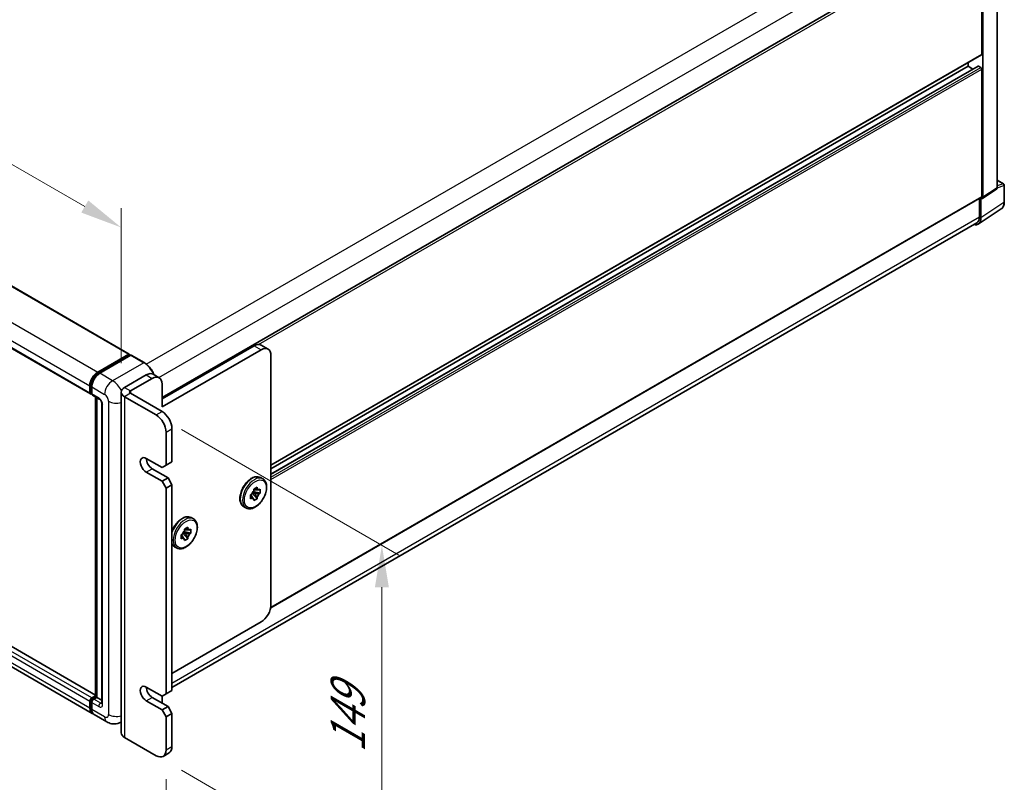
# Model space of a CAD drawing. Units: millimetres. Extents: x 24 to 13193, y 7 to 1833.
# Drawn here: x 1129 to 1451, y 276 to 526 of the extents above; entities that cross this region are included whole.
import ezdxf

# ---------------------------------------------------------------- set-up
doc = ezdxf.new("R2010")
doc.units = ezdxf.units.MM
for name, color, linetype, lineweight in [('Dimension (ISO)', 7, 'Continuous', 18), ('Visible (ISO)', 7, 'Continuous', 35), ('Visible Narrow (ISO)', 7, 'Continuous', 25)]:
    doc.layers.add(name, color=color, linetype=linetype, lineweight=lineweight)
doc.styles.add('Note Text (TK)', font='MS PGothic.ttf')
doc.dimstyles.new('Default - Method 1b (TK)', dxfattribs={"dimscale": 5.5, "dimtxt": 2.5, "dimasz": 2.5, "dimexe": 1, "dimexo": 1.5, "dimgap": 1, "dimtad": 1, "dimtoh": 1, "dimrnd": 1e-08, "dimdsep": 46, "dimtxsty": 'Note Text (TK)', "dimcen": 0.09, "dimdle": 5, "dimclrd": 100, "dimclre": 100, "dimclrt": 7, "dimadec": 1, "dimazin": 1, "dimtfac": 1, "dimtmove": 0, "dimatfit": 3, "dimfxl": 1, "dimtolj": 1, "dimlwd": -1, "dimlwe": -1, "dimarcsym": 0})

# ---------------------------------------------------------------- blocks, each defined once
blk = doc.blocks.new('*D31')
at = {"layer": 'Defpoints', "color": 0}
for p in [(883.58, 560.14), (1162.29, 457.6), (1162.29, 403.71)]:
    blk.add_point(p, dxfattribs=at)
at = {"layer": 'Dimension (ISO)', "color": 100}
for p, q in [((883.58, 569.67), (883.58, 624.87)), ((895.48, 611.65), (1150.39, 464.48)), ((1162.29, 413.24), (1162.29, 463.95))]:
    blk.add_line(p, q, dxfattribs=at)
for points in [[(896.63, 613.63), (894.34, 609.66), (883.58, 618.52)], [(1151.53, 466.46), (1149.24, 462.49), (1162.29, 457.6)]]:
    blk.add_solid(points, dxfattribs=at)
at = {"layer": 'Dimension (ISO)', "color": 7, "insert": (1020.04, 552.56), "char_height": 13.75, "attachment_point": 4, "rotation": 330, "style": 'Note Text (TK)'}
blk.add_mtext('\\A1;{\\Q-30.000;\\W0.816;\\H0.816x;430}', dxfattribs=at)
blk = doc.blocks.new('*D32')
at = {"layer": 'Defpoints', "color": 0}
for p in [(865.85, 466.21), (1176.98, 286.58), (1176.98, 232.69)]:
    blk.add_point(p, dxfattribs=at)
at = {"layer": 'Dimension (ISO)', "color": 100}
for p, q in [((865.85, 456.68), (865.85, 405.97)), ((877.76, 405.45), (1165.07, 239.57)), ((1176.98, 277.05), (1176.98, 226.34))]:
    blk.add_line(p, q, dxfattribs=at)
for points in [[(878.91, 407.43), (876.62, 403.46), (865.85, 412.32)], [(1166.22, 241.55), (1163.93, 237.58), (1176.98, 232.69)]]:
    blk.add_solid(points, dxfattribs=at)
at = {"layer": 'Dimension (ISO)', "color": 7, "insert": (1018.53, 337.01), "char_height": 13.75, "attachment_point": 4, "rotation": 330, "style": 'Note Text (TK)'}
blk.add_mtext('\\A1;{\\Q-30.000;\\W0.816;\\H0.816x;480}', dxfattribs=at)
blk = doc.blocks.new('*D33')
at = {"layer": 'Defpoints', "color": 0}
for p in [(1173.74, 396.23), (1173.74, 284.71), (1247.63, 242.05)]:
    blk.add_point(p, dxfattribs=at)
at = {"layer": 'Dimension (ISO)', "color": 100}
for p, q in [((1181.99, 391.47), (1253.13, 350.39)), ((1247.63, 339.82), (1247.63, 255.8)), ((1181.99, 279.95), (1253.13, 238.87))]:
    blk.add_line(p, q, dxfattribs=at)
for points in [[(1245.34, 339.82), (1249.92, 339.82), (1247.63, 353.57)], [(1245.34, 255.8), (1249.92, 255.8), (1247.63, 242.05)]]:
    blk.add_solid(points, dxfattribs=at)
at = {"layer": 'Dimension (ISO)', "color": 7, "insert": (1236.52, 285.67), "char_height": 13.75, "attachment_point": 4, "rotation": 90, "style": 'Note Text (TK)'}
blk.add_mtext('\\A1;{\\Q30.000;\\W0.816;\\H0.816x;149}', dxfattribs=at)

msp = doc.modelspace()

# ---------------------------------------------------------------- linework, layer by layer
at = {"layer": 'Visible (ISO)'}
for p, q in [((903.7154, 566.9659), (1164.9324, 416.1522)), ((1449.047, 470.6203), (1449.047, 558.5469)), ((1175.6843, 401.9981), (1443.4781, 556.6089)), ((1444.0314, 514.2984), (1444.0314, 556.0248)), ((1444.3555, 467.5195), (1444.3555, 555.8382)), ((890.9985, 553.9212), (1152.2156, 403.1075)), ((1211.3343, 379.7957), (1443.9364, 514.0886)), ((1211.3343, 376.8254), (1442.792, 510.4575)), ((1211.3343, 378.6409), (1439.4941, 510.3691)), ((1439.4941, 510.3691), (1439.4941, 511.5238)), ((1441.0664, 509.4613), (1439.4941, 510.3691)), ((1443.7073, 509.9948), (1442.9295, 510.4439)), ((1444.0314, 467.7071), (1444.0314, 509.4335)), ((1449.047, 473.0728), (1451.1187, 471.8767)), ((1451.3479, 465.9305), (1451.3479, 471.4798)), ((1211.2384, 333.149), (1443.9364, 467.4973)), ((1444.1815, 467.1098), (1448.8731, 470.2105)), ((1443.2211, 467.0843), (1443.2211, 461.0646)), ((1443.7073, 460.7816), (1443.7073, 467.1458)), ((1443.7073, 467.1458), (1443.7077, 467.1455)), ((1442.8373, 458.7329), (1450.3593, 463.7043)), ((1442.3668, 459.1762), (1178.9252, 307.0782)), ((1153.9356, 304.5447), (892.9556, 455.2215)), ((1152.7851, 298.5617), (891.5681, 449.3755)), ((1210.3851, 417.7876), (1208.1164, 419.0974)), ((1154.6184, 410.2632), (1164.7949, 416.1385)), ((1154.6659, 409.9564), (1165.0368, 415.9441)), ((1165.4755, 415.783), (1155.2666, 409.8889)), ((1164.9893, 416.0263), (1164.9893, 415.9167)), ((1165.1514, 415.9327), (1165.4431, 415.7643)), ((1169.8032, 413.3619), (1165.5901, 415.7944)), ((1175.6843, 401.4688), (1205.8248, 418.8704)), ((1175.6843, 398.8492), (1208.0934, 417.5606)), ((1211.3343, 334.1079), (1211.3343, 415.6895)), ((1170.4989, 409.3276), (1163.3689, 405.2111)), ((1174.7351, 408.4319), (1172.7906, 409.5546)), ((1172.4434, 408.2049), (1165.3134, 404.0884)), ((1175.6843, 398.8492), (1175.6843, 406.3338)), ((1152.0257, 403.5271), (1152.0257, 405.7724)), ((1152.3151, 403.6393), (1152.3151, 405.8847)), ((1152.5151, 403.2521), (1152.6739, 403.1604)), ((1152.6739, 405.3982), (1152.6739, 403.1529)), ((1162.295, 403.7142), (1162.295, 292.1944)), ((1175.6843, 397.3523), (1165.3134, 403.34)), ((1152.8638, 402.7332), (1155.1324, 401.4234)), ((1153.9356, 304.0026), (1153.9356, 402.1144)), ((1154.2944, 401.9073), (1154.2944, 303.7954)), ((1155.9704, 399.9719), (1155.9704, 301.9243)), ((1173.7398, 396.2296), (1163.3689, 402.2173)), ((1176.9807, 379.7636), (1176.9807, 390.6162)), ((1178.9252, 380.8863), (1178.9252, 391.7389)), ((1170.4989, 382.009), (1175.6843, 379.0152)), ((1176.9807, 379.7636), (1178.9252, 380.8863)), ((1175.6843, 374.5244), (1170.4989, 377.5183)), ((1177.6289, 375.6471), (1172.4434, 378.6409)), ((1175.6843, 379.0152), (1176.9807, 379.7636)), ((1175.6843, 374.5244), (1177.6289, 375.6471)), ((1176.9807, 372.2791), (1175.6843, 374.5244)), ((1178.9252, 373.4018), (1177.6289, 375.6471)), ((1207.9266, 375.7324), (1208.6396, 375.3208)), ((1176.9807, 372.2791), (1178.9252, 373.4018)), ((1176.9807, 304.9181), (1176.9807, 372.2791)), ((1178.9252, 306.0408), (1178.9252, 373.4018)), ((1206.0004, 370.4937), (1205.297, 370.8998)), ((1207.8341, 370.6824), (1205.4775, 371.1776)), ((1205.6735, 371.9298), (1206.7538, 372.5535)), ((1205.6735, 371.4194), (1205.6735, 371.9298)), ((1205.6735, 371.9298), (1206.0004, 371.7411)), ((1206.7538, 372.5535), (1206.7538, 372.0432)), ((1207.3921, 371.6746), (1207.8341, 371.9298)), ((1207.8341, 370.6824), (1207.3921, 370.4272)), ((1207.8341, 371.9298), (1207.8341, 370.6824)), ((1204.5932, 370.0587), (1205.0352, 370.3138)), ((1204.5932, 368.8112), (1204.5932, 370.0587)), ((1204.5932, 370.0587), (1204.9201, 369.8699)), ((1205.0352, 369.0664), (1204.5932, 368.8112)), ((1205.1466, 370.6045), (1206.7538, 368.8112)), ((1206.7538, 368.8112), (1205.6735, 368.1875)), ((1205.6735, 368.1875), (1205.6735, 368.6979)), ((1206.7538, 369.3216), (1206.7538, 368.8112)), ((1202.4266, 366.2061), (1203.1396, 365.7945)), ((1185.2402, 362.6345), (1185.9532, 362.2228)), ((1183.314, 357.3957), (1182.6107, 357.8018)), ((1185.1478, 357.5844), (1182.7911, 358.0796)), ((1182.9872, 358.8318), (1184.0675, 359.4555)), ((1182.9872, 358.3215), (1182.9872, 358.8318)), ((1182.9872, 358.8318), (1183.314, 358.6431)), ((1184.0675, 359.4555), (1184.0675, 358.9452)), ((1184.7058, 358.5767), (1185.1478, 358.8318)), ((1185.1478, 358.8318), (1185.1478, 357.5844)), ((1181.9069, 356.9607), (1182.3489, 357.2159)), ((1181.9069, 355.7133), (1181.9069, 356.9607)), ((1181.9069, 356.9607), (1182.2337, 356.772)), ((1182.3489, 355.9684), (1181.9069, 355.7133)), ((1182.4603, 357.5066), (1184.0675, 355.7133)), ((1184.0675, 355.7133), (1182.9872, 355.0896)), ((1182.9872, 355.0896), (1182.9872, 355.5999)), ((1184.0675, 356.2236), (1184.0675, 355.7133)), ((1185.1478, 357.5844), (1184.7058, 357.3292)), ((1179.7402, 353.1082), (1180.4532, 352.6965)), ((1178.9252, 311.6542), (1208.0934, 328.4944)), ((1170.4989, 307.1635), (1175.6843, 304.1697)), ((1152.6739, 303.6083), (1153.9356, 304.3367)), ((1152.7214, 303.3016), (1153.9356, 304.0026)), ((1154.2944, 303.7954), (1153.3221, 303.2341)), ((1154.0027, 303.9638), (1153.9356, 304.0026)), ((1154.0027, 303.9638), (1154.2944, 303.7954)), ((1154.2944, 303.7954), (1155.9704, 302.8278)), ((1177.6289, 300.8016), (1172.4434, 303.7954)), ((1175.6843, 304.1697), (1176.9807, 304.9181)), ((1175.6843, 302.2985), (1175.6843, 304.1697)), ((1176.9807, 304.9181), (1178.9252, 306.0408)), ((1152.0257, 300.2403), (1152.0257, 302.4856)), ((1152.3151, 300.3525), (1152.3151, 302.5979)), ((1152.6739, 302.1114), (1152.6739, 299.866)), ((1175.6843, 299.6789), (1170.4989, 302.6727)), ((1175.6843, 299.6789), (1177.6289, 300.8016)), ((1178.9252, 298.5562), (1177.6289, 300.8016)), ((1157.6465, 295.755), (1153.4333, 298.1875)), ((1176.9807, 297.4336), (1175.6843, 299.6789)), ((1176.9807, 297.4336), (1178.9252, 298.5562)), ((1176.9807, 286.581), (1176.9807, 297.4336)), ((1178.9252, 287.7036), (1178.9252, 298.5562)), ((1162.295, 295.7018), (1162.2298, 295.6642)), ((1163.3689, 290.6975), (1173.7398, 284.7098)), ((1176.0315, 284.4828), (1177.976, 285.6055))]:
    msp.add_line(p, q, dxfattribs=at)
msp.add_arc((1450.8895, 471.4798), 0.4583, 0, 60, dxfattribs=at)
for centre, major_axis, ratio, start_param, end_param in [((1443.7073, 514.4856), (0.2292, -0.3969), 0.57735027, 0, 0.78539816), ((1442.9295, 510.2194), (-0.1375, 0.2382), 0.57735027, 5.49778714, 6.28318531), ((1443.7073, 509.6206), (-0.2292, 0.3969), 0.57735027, 3.92699082, 5.49778714), ((1448.3985, 470.9957), (0.4589, -0.7948), 0.5766475, 0.03486413, 0.78478918), ((1443.7069, 467.8949), (0.4589, -0.7948), 0.5766475, 5.49839613, 7.06797448), ((1443.7073, 467.8942), (0.2292, -0.3969), 0.57735027, 0, 0.78539816), ((1440.3043, 462.7486), (2.0625, -3.5724), 0.57735027, 0, 0.78539816), ((1440.4644, 462.6585), (2.2945, -3.9741), 0.5766475, 5.75645056, 7.06797448), ((1205.8248, 415.1281), (2.2917, 3.9693), 0.57735027, 0, 0.78539816), ((1164.7949, 415.914), (0.1375, 0.2382), 0.57735027, 5.49778714, 7.06858347), ((1165.1514, 415.7456), (-0.1146, 0.1985), 0.57735027, 5.49778714, 6.28318531), ((1165.4755, 415.5959), (0.1146, 0.1985), 0.57735027, 0, 0.78539816), ((1208.0934, 413.8183), (2.2917, 3.9693), 0.57735027, 5.49778714, 7.06858347), ((1154.6184, 407.2694), (1.8333, 3.1754), 0.57735027, 0.78539816, 2.35619449), ((1155.2666, 406.8951), (-1.8333, -3.1754), 0.57735027, 3.92699082, 5.49778714), ((1170.4989, 405.5853), (2.2917, 3.9693), 0.57735027, 0, 0.78539816), ((1172.4434, 404.4626), (2.2917, 3.9693), 0.57735027, 5.49778714, 7.06858347), ((1152.6739, 403.9013), (-0.4583, -0.7939), 0.57735027, 5.49778714, 7.06858347), ((1153.3221, 403.5271), (-0.4583, -0.7939), 0.57735027, 5.49778714, 6.28318531), ((1165.9616, 403.7142), (-3.6667, 0), 0.57735027, 5.49778714, 7.06858347), ((1165.9616, 403.7142), (-0.9167, 0), 0.57735027, 5.49778714, 7.06858347), ((1175.6843, 393.61), (-2.2917, 3.9693), 0.57735027, 3.92699082, 5.49778714), ((1173.7398, 392.4874), (-2.2917, 3.9693), 0.57735027, 3.92699082, 5.49778714), ((1170.4989, 379.7636), (-1.375, 2.3816), 0.57735027, 5.49778714, 8.6393798), ((1172.4434, 380.8863), (-1.375, 2.3816), 0.57735027, 0.78539816, 2.35619449), ((1206.2137, 370.3705), (0.9167, 1.5877), 0.57735027, 1.21517359, 1.92641906), ((1206.2137, 370.3705), (0.9167, 1.5877), 0.57735027, 5.92756258, 6.63880804), ((1206.2137, 370.3705), (-0.9167, -1.5877), 0.57735027, 5.92756258, 6.63880804), ((1206.2137, 370.3705), (-0.9167, -1.5877), 0.57735027, 1.21517359, 1.92641906), ((1183.5273, 357.2725), (0.9167, 1.5877), 0.57735027, 1.21517359, 1.92641906), ((1183.5273, 357.2725), (0.9167, 1.5877), 0.57735027, 5.92756258, 6.63880804), ((1183.5273, 357.2725), (-0.9167, -1.5877), 0.57735027, 5.92756258, 6.63880804), ((1183.5273, 357.2725), (-0.9167, -1.5877), 0.57735027, 1.21517359, 1.92641906), ((1208.0934, 332.2367), (-2.2917, -3.9693), 0.57735027, 0.78539816, 2.35619449), ((1170.4989, 304.9181), (-1.375, 2.3816), 0.57735027, 5.49778714, 8.6393798), ((1172.4434, 306.0408), (-1.375, 2.3816), 0.57735027, 0.78539816, 2.35619449), ((1152.6739, 302.8599), (0.4583, 0.7939), 0.57735027, 0.78539816, 2.35619449), ((1153.3221, 302.4856), (-0.4583, -0.7939), 0.57735027, 3.92699082, 5.49778714), ((1154.6184, 301.7372), (-1.8333, -3.1754), 0.57735027, 5.49778714, 6.46089591), ((1155.2666, 301.3629), (-1.8333, -3.1754), 0.57735027, 5.49778714, 6.28318531), ((1172.4434, 300.4274), (-2.2917, -3.9693), 0.57735027, 2.26061342, 2.35619449), ((1165.9616, 292.1944), (-3.6667, 0), 0.57735027, 0, 0.78539816), ((1175.6843, 289.5748), (2.2917, -3.9693), 0.57735027, 0, 0.78539816), ((1173.7398, 288.4521), (2.2917, -3.9693), 0.57735027, 5.49778714, 7.06858347)]:
    msp.add_ellipse(centre, major_axis=major_axis, ratio=ratio, start_param=start_param, end_param=end_param, dxfattribs=at)
for points, knots in [([(1450.3593, 463.7043), (1450.4918, 463.7918), (1450.613, 463.8968), (1450.8276, 464.1349), (1450.9211, 464.2678), (1451.0796, 464.555), (1451.1446, 464.7092), (1451.2476, 465.034), (1451.2855, 465.2046), (1451.3356, 465.5587), (1451.3479, 465.7422), (1451.3479, 465.9305)], [0.03486413, 0.03486413, 0.03486413, 0.03486413, 0.184849139, 0.184849139, 0.334834148, 0.334834148, 0.484819157, 0.484819157, 0.634804167, 0.634804167, 0.784789176, 0.784789176, 0.784789176, 0.784789176]), ([(1173.0637, 409.3969), (1173.0158, 409.5133), (1172.9652, 409.6293), (1172.6767, 410.2545), (1172.3904, 410.7502), (1171.7427, 411.6676), (1171.3813, 412.0891), (1170.6156, 412.8184), (1170.2115, 413.1262), (1169.8032, 413.3619)], [2.1280807, 2.1280807, 2.1280807, 2.1280807, 2.19911486, 2.19911486, 2.51327412, 2.51327412, 2.82743339, 2.82743339, 3.14159265, 3.14159265, 3.14159265, 3.14159265]), ([(1152.3151, 405.8847), (1152.3151, 406.1759), (1152.3548, 406.4852), (1152.5071, 407.1143), (1152.6197, 407.4341), (1152.9068, 408.0561), (1153.0813, 408.3583), (1153.4764, 408.9179), (1153.6971, 409.1753), (1154.1657, 409.6218), (1154.4137, 409.8108), (1154.6659, 409.9564)], [3.14159265, 3.14159265, 3.14159265, 3.14159265, 3.45575192, 3.45575192, 3.76991118, 3.76991118, 4.08407045, 4.08407045, 4.39822972, 4.39822972, 4.71238898, 4.71238898, 4.71238898, 4.71238898]), ([(1152.5151, 403.2521), (1152.4863, 403.2687), (1152.4599, 403.2893), (1152.4141, 403.3356), (1152.3947, 403.3613), (1152.363, 403.4148), (1152.3507, 403.4425), (1152.3319, 403.4985), (1152.3254, 403.5268), (1152.317, 403.5832), (1152.3151, 403.6113), (1152.3151, 403.6393)], [2.35619449, 2.35619449, 2.35619449, 2.35619449, 2.513274123, 2.513274123, 2.670353756, 2.670353756, 2.827433388, 2.827433388, 2.984513021, 2.984513021, 3.141592654, 3.141592654, 3.141592654, 3.141592654]), ([(1155.1324, 401.4234), (1155.1743, 401.3992), (1155.2236, 401.3656), (1155.3322, 401.2766), (1155.3921, 401.2197), (1155.5142, 401.0844), (1155.5764, 401.0048), (1155.6932, 400.8308), (1155.7474, 400.7359), (1155.8394, 400.5441), (1155.8771, 400.4472), (1155.9323, 400.2671), (1155.9505, 400.1834), (1155.9675, 400.0581), (1155.9704, 400.0113), (1155.9704, 399.9719)], [3.14159265, 3.14159265, 3.14159265, 3.14159265, 3.34831632, 3.34831632, 3.57177779, 3.57177779, 3.8108324, 3.8108324, 4.05880671, 4.05880671, 4.30647121, 4.30647121, 4.54413512, 4.54413512, 4.71238898, 4.71238898, 4.71238898, 4.71238898]), ([(1202.4266, 366.2061), (1202.1312, 366.3767), (1201.8787, 366.6187), (1201.4724, 367.2244), (1201.3264, 367.5948), (1201.1493, 368.4466), (1201.1305, 368.9364), (1201.2297, 369.97), (1201.3505, 370.5147), (1201.7158, 371.5967), (1201.9595, 372.1337), (1202.5444, 373.15), (1202.8851, 373.6293), (1203.6333, 374.486), (1204.0409, 374.8631), (1204.8899, 375.4764), (1205.3316, 375.712), (1206.2058, 376.0024), (1206.6399, 376.0603), (1207.3633, 375.9803), (1207.6613, 375.8856), (1207.9266, 375.7324)], [0.78539816, 0.78539816, 0.78539816, 0.78539816, 1.06158207, 1.06158207, 1.35955172, 1.35955172, 1.68755574, 1.68755574, 2.02175267, 2.02175267, 2.35377765, 2.35377765, 2.68468446, 2.68468446, 3.01667191, 3.01667191, 3.35084365, 3.35084365, 3.67895808, 3.67895808, 3.92699082, 3.92699082, 3.92699082, 3.92699082]), ([(1208.6396, 375.3208), (1208.9349, 375.1502), (1209.1875, 374.9082), (1209.5938, 374.3025), (1209.7397, 373.9321), (1209.9169, 373.0803), (1209.9357, 372.5905), (1209.8365, 371.5569), (1209.7157, 371.0122), (1209.3504, 369.9302), (1209.1067, 369.3932), (1208.5218, 368.3769), (1208.1811, 367.8976), (1207.4328, 367.0409), (1207.0253, 366.6638), (1206.1762, 366.0505), (1205.7346, 365.8149), (1204.8604, 365.5245), (1204.4263, 365.4666), (1203.7029, 365.5467), (1203.4048, 365.6413), (1203.1396, 365.7945)], [3.92699082, 3.92699082, 3.92699082, 3.92699082, 4.20317472, 4.20317472, 4.50114437, 4.50114437, 4.82914839, 4.82914839, 5.16334532, 5.16334532, 5.4953703, 5.4953703, 5.82627711, 5.82627711, 6.15826456, 6.15826456, 6.4924363, 6.4924363, 6.82055074, 6.82055074, 7.06858347, 7.06858347, 7.06858347, 7.06858347]), ([(1178.9252, 358.1799), (1179.0967, 358.6447), (1179.3131, 359.1052), (1179.858, 360.0521), (1180.1987, 360.5313), (1180.947, 361.3881), (1181.3545, 361.7652), (1182.2036, 362.3785), (1182.6452, 362.614), (1183.5194, 362.9044), (1183.9535, 362.9624), (1184.6769, 362.8823), (1184.975, 362.7876), (1185.2402, 362.6345)], [2.06702507, 2.06702507, 2.06702507, 2.06702507, 2.35377765, 2.35377765, 2.68468446, 2.68468446, 3.01667191, 3.01667191, 3.35084365, 3.35084365, 3.67895808, 3.67895808, 3.92699082, 3.92699082, 3.92699082, 3.92699082]), ([(1185.9532, 362.2228), (1186.2486, 362.0523), (1186.5011, 361.8102), (1186.9074, 361.2045), (1187.0534, 360.8341), (1187.2306, 359.9823), (1187.2493, 359.4925), (1187.1502, 358.459), (1187.0293, 357.9142), (1186.664, 356.8322), (1186.4203, 356.2952), (1185.8355, 355.2789), (1185.4948, 354.7997), (1184.7465, 353.9429), (1184.3389, 353.5658), (1183.4899, 352.9525), (1183.0483, 352.7169), (1182.1741, 352.4266), (1181.74, 352.3686), (1181.0166, 352.4487), (1180.7185, 352.5434), (1180.4532, 352.6965)], [3.92699082, 3.92699082, 3.92699082, 3.92699082, 4.20317472, 4.20317472, 4.50114437, 4.50114437, 4.82914839, 4.82914839, 5.16334532, 5.16334532, 5.4953703, 5.4953703, 5.82627711, 5.82627711, 6.15826456, 6.15826456, 6.4924363, 6.4924363, 6.82055074, 6.82055074, 7.06858347, 7.06858347, 7.06858347, 7.06858347]), ([(1179.7402, 353.1082), (1179.4449, 353.2787), (1179.1923, 353.5208), (1178.9721, 353.849), (1178.9482, 353.8868), (1178.9252, 353.9252)], [0.785398163, 0.785398163, 0.785398163, 0.785398163, 1.061582071, 1.061582071, 1.096593622, 1.096593622, 1.096593622, 1.096593622]), ([(1152.3151, 302.5979), (1152.3151, 302.6539), (1152.3226, 302.7095), (1152.349, 302.8187), (1152.368, 302.8724), (1152.4158, 302.9757), (1152.4445, 303.0255), (1152.5101, 303.1185), (1152.5471, 303.1618), (1152.6284, 303.2393), (1152.6728, 303.2735), (1152.7214, 303.3016)], [3.14159265, 3.14159265, 3.14159265, 3.14159265, 3.45575192, 3.45575192, 3.76991118, 3.76991118, 4.08407045, 4.08407045, 4.39822972, 4.39822972, 4.71238898, 4.71238898, 4.71238898, 4.71238898]), ([(1152.8523, 298.8778), (1152.8373, 298.8916), (1152.8227, 298.9057), (1152.7256, 299.004), (1152.6529, 299.0994), (1152.5288, 299.309), (1152.4774, 299.4232), (1152.3956, 299.6664), (1152.3653, 299.7956), (1152.325, 300.0658), (1152.3151, 300.2069), (1152.3151, 300.3525)], [2.486038708, 2.486038708, 2.486038708, 2.486038708, 2.513274123, 2.513274123, 2.670353756, 2.670353756, 2.827433388, 2.827433388, 2.984513021, 2.984513021, 3.141592654, 3.141592654, 3.141592654, 3.141592654]), ([(1155.9704, 301.9243), (1155.9704, 301.8875), (1155.9678, 301.857), (1155.9611, 301.8117), (1155.9569, 301.7969), (1155.9538, 301.7875), (1155.9532, 301.7861), (1155.9532, 301.7861)], [4.71238898, 4.71238898, 4.71238898, 4.71238898, 4.869468613, 4.869468613, 5.026548246, 5.026548246, 5.092877496, 5.092877496, 5.092877496, 5.092877496]), ([(1162.2298, 295.6642), (1161.8938, 295.4703), (1161.5313, 295.3237), (1160.8081, 295.1345), (1160.4483, 295.0911), (1159.769, 295.0836), (1159.4492, 295.1188), (1158.8585, 295.2382), (1158.5871, 295.3223), (1158.0872, 295.5195), (1157.8583, 295.6327), (1157.6465, 295.755)], [5.497787144, 5.497787144, 5.497787144, 5.497787144, 5.654866776, 5.654866776, 5.811946409, 5.811946409, 5.969026042, 5.969026042, 6.126105675, 6.126105675, 6.283185307, 6.283185307, 6.283185307, 6.283185307])]:
    msp.add_open_spline(points, degree=3, knots=knots, dxfattribs=at)
for points, weights in [([(1206.0004, 371.7411), (1206.2372, 371.8777), (1206.7538, 372.0432)], [1.40832611208, 1.24814634941, 1]), ([(1207.3921, 371.6746), (1206.4739, 371.741), (1206.0004, 371.7411)], [1, 1.24814634941, 1.40832611207]), ([(1204.9201, 369.8699), (1205.1569, 369.4599), (1205.6735, 368.6979)], [1.40832611208, 1.24814634941, 1]), ([(1205.0352, 369.0664), (1204.9202, 369.5966), (1204.9201, 369.8699)], [1, 1.24814634941, 1.40832611207]), ([(1206.7538, 369.3216), (1206.2372, 370.0837), (1206.0004, 370.4937)], [1, 1.24814634941, 1.40832611207]), ([(1206.0004, 370.4937), (1206.4739, 370.4936), (1207.3921, 370.4272)], [1.40832611208, 1.24814634941, 1]), ([(1183.314, 358.6431), (1183.5508, 358.7797), (1184.0675, 358.9452)], [1.40832611208, 1.24814634941, 1]), ([(1184.7058, 358.5767), (1183.7875, 358.643), (1183.314, 358.6431)], [1, 1.24814634941, 1.40832611207]), ([(1182.2337, 356.772), (1182.4705, 356.362), (1182.9872, 355.5999)], [1.40832611208, 1.24814634941, 1]), ([(1182.3489, 355.9684), (1182.2339, 356.4986), (1182.2337, 356.772)], [1, 1.24814634941, 1.40832611207]), ([(1184.0675, 356.2236), (1183.5508, 356.9857), (1183.314, 357.3957)], [1, 1.24814634941, 1.40832611207]), ([(1183.314, 357.3957), (1183.7875, 357.3956), (1184.7058, 357.3292)], [1.40832611208, 1.24814634941, 1])]:
    msp.add_rational_spline(points, weights, degree=2, dxfattribs=at)
at = {"layer": 'Visible Narrow (ISO)'}
for p, q in [((1170.5026, 412.8849), (1440.3043, 568.655)), ((903.5779, 566.9523), (1164.7949, 416.1385)), ((893.4014, 561.0769), (1154.6184, 410.2632)), ((1174.5961, 408.5122), (1443.2211, 563.6029)), ((890.8087, 556.5862), (1152.0257, 405.7724)), ((890.8087, 554.3408), (1152.0257, 403.5271)), ((1207.2374, 419.3118), (1444.0314, 556.0248)), ((1211.3343, 379.9507), (1444.0314, 514.2984)), ((1211.3343, 376.7324), (1442.9295, 510.4439)), ((1211.3343, 375.8342), (1443.7073, 509.9948)), ((1211.3343, 375.0858), (1444.0314, 509.4335)), ((1449.047, 470.6203), (1444.3555, 467.5195)), ((1449.047, 472.999), (1450.97, 471.8888)), ((1450.97, 471.8888), (1449.047, 471.2877)), ((1449.047, 470.6186), (1451.2247, 471.2993)), ((1451.2247, 471.2993), (1451.2247, 465.75)), ((1211.2688, 333.3216), (1444.0314, 467.7071)), ((1451.2247, 465.75), (1443.7073, 460.7816)), ((1178.9252, 308.4733), (1443.2211, 461.0646)), ((1152.6739, 303.6083), (891.4569, 454.422)), ((1153.9356, 304.4517), (892.8181, 455.2079)), ((1152.0257, 302.4856), (890.8087, 453.2994)), ((1152.0257, 300.2403), (890.8087, 451.054)), ((1154.7805, 409.9451), (1165.1514, 415.9327)), ((1165.4755, 415.783), (1169.6887, 413.3506)), ((1205.8248, 418.8704), (1208.0934, 417.5606)), ((1169.6887, 413.3506), (1159.4798, 407.4565)), ((1154.7805, 409.9451), (1155.079, 409.7728)), ((1159.4798, 407.4565), (1155.2666, 409.8889)), ((1170.4989, 409.3276), (1172.4434, 408.2049)), ((1152.3822, 403.5458), (1152.3822, 405.7912)), ((1152.3822, 405.7912), (1152.6807, 405.6188)), ((1152.3822, 403.5458), (1152.6739, 403.3774)), ((1152.6739, 405.3982), (1156.8871, 402.9657)), ((1154.9425, 401.8431), (1152.6739, 403.1529)), ((1163.3689, 405.2111), (1165.3134, 404.0884)), ((1165.3134, 403.34), (1163.3689, 402.2173)), ((1165.3134, 404.0884), (1165.3134, 403.34)), ((1154.0027, 303.9638), (1154.0027, 402.0757)), ((1158.1834, 400.7204), (1158.1834, 298.182)), ((1163.3689, 402.2173), (1163.3689, 290.6975)), ((1156.2389, 301.5501), (1156.2389, 399.5977)), ((1173.7398, 396.2296), (1175.6843, 397.3523)), ((1176.9807, 390.6162), (1178.9252, 391.7389)), ((1170.4989, 377.5183), (1172.4434, 378.6409)), ((1152.8359, 303.2902), (1154.0027, 303.9638)), ((1152.8359, 303.2902), (1153.1507, 303.1085)), ((1155.5907, 301.9243), (1153.3221, 303.2341)), ((1170.4989, 302.6727), (1172.4434, 303.7954)), ((1152.3822, 300.259), (1152.3822, 302.5043)), ((1152.3822, 302.5043), (1152.697, 302.3226)), ((1152.3822, 300.259), (1152.6739, 300.0906)), ((1152.6739, 302.1114), (1154.9425, 300.8016)), ((1156.8871, 297.4336), (1152.6739, 299.866)), ((1155.5907, 301.9243), (1155.9704, 302.1435)), ((1176.9807, 286.581), (1178.9252, 287.7036))]:
    msp.add_line(p, q, dxfattribs=at)
for centre, major_axis, ratio, start_param, end_param in [((1450.8895, 471.4798), (0.2292, 0.3969), 0.57735027, 0, 0.53459435), ((1450.8895, 471.4798), (0.1367, -0.4375), 0.72169311, 0.93474524, 2.49688001), ((1450.8895, 471.4798), (0.4583, 0), 0.57735027, 5.53269373, 6.28318531), ((1447.9709, 467.6197), (2.3178, -3.9593), 0.57677384, 0.03138662, 0.78131167), ((1450.8895, 465.9305), (0.4583, 0), 0.57735027, 5.53269373, 6.28318531), ((1169.6887, 413.1634), (0.1146, 0.1985), 0.57735027, 0, 0.78539816), ((1169.6887, 408.8598), (2.75, -4.7631), 0.57735027, 1.37197257, 2.35619449), ((1154.7805, 407.1758), (1.6958, 2.9373), 0.57735027, 0.78539816, 2.35619449), ((1154.7805, 409.758), (-0.1146, 0.1985), 0.57735027, 5.49778714, 6.28318531), ((1159.4798, 404.4626), (1.8333, 3.1754), 0.57735027, 0.78539816, 2.35619449), ((1159.4798, 402.9657), (-2.75, 4.7631), 0.57735027, 4.64578523, 5.49778714), ((1152.5443, 405.8847), (-0.2292, 0), 0.57735027, 0, 0.78539816), ((1152.5443, 403.6393), (-0.2292, 0), 0.57735027, 0, 0.78539816), ((1152.8359, 403.8078), (-0.3208, -0.5557), 0.57735027, 5.49778714, 6.28318531), ((1156.8871, 401.4688), (0.9167, -1.5877), 0.57735027, 0.78539816, 2.35619449), ((1155.5907, 402.2173), (-0.4583, -0.7939), 0.57735027, 5.49778714, 6.28318531), ((1154.9425, 400.3461), (-0.9167, 1.5877), 0.57735027, 3.92699082, 5.49778714), ((1156.8871, 399.9719), (-0.9167, 0), 0.57735027, 0, 0.78539816), ((1160.7762, 402.2173), (3.6667, 0), 0.57735027, 3.92699082, 5.13946757), ((1205.1766, 370.9693), (-2.75, -4.7631), 0.57735027, 3.14159265, 6.28318531), ((1205.8896, 370.5576), (2.75, 4.7631), 0.57735027, 0, 3.14159265), ((1182.4902, 357.8713), (2.75, 4.7631), 0.57735027, 0, 1.94505663), ((1183.2032, 357.4597), (2.75, 4.7631), 0.57735027, 0, 3.14159265), ((1182.4902, 357.8713), (-2.75, -4.7631), 0.57735027, 5.90892501, 6.28318531), ((1152.8359, 302.7663), (0.3208, 0.5557), 0.57735027, 0.78539816, 2.35619449), ((1152.8359, 303.1031), (-0.1146, 0.1985), 0.57735027, 5.49778714, 6.28318531), ((1152.5443, 302.5979), (-0.2292, 0), 0.57735027, 0, 0.78539816), ((1152.5443, 300.3525), (-0.2292, 0), 0.57735027, 0, 0.78539816), ((1154.7805, 301.6436), (-1.6958, -2.9373), 0.57735027, 5.49778714, 6.13162893), ((1155.5907, 301.1758), (-0.4583, -0.7939), 0.57735027, 3.92699082, 5.49778714), ((1154.9425, 302.2985), (0.9167, -1.5877), 0.57735027, 5.49778714, 7.06858347), ((1155.5907, 302.6727), (0.4583, -0.7939), 0.57735027, 5.49778714, 6.11527958), ((1156.8871, 301.9243), (-0.9167, 0), 0.57735027, 0, 0.78539816), ((1156.8871, 298.9305), (0.9167, -1.5877), 0.57735027, 5.49778714, 7.06858347), ((1159.4798, 298.9305), (-1.8333, -3.1754), 0.57735027, 5.49778714, 6.28318531), ((1160.7762, 299.6789), (3.6667, 0), 0.57735027, 3.92699082, 5.13946757), ((1159.4798, 300.4274), (2.75, -4.7631), 0.57735027, 0, 0.02397905)]:
    msp.add_ellipse(centre, major_axis=major_axis, ratio=ratio, start_param=start_param, end_param=end_param, dxfattribs=at)
for centre in [(1206.2137, 370.3705), (1183.5273, 357.2725)]:
    msp.add_ellipse(centre, major_axis=(2.5208, 4.3662), ratio=0.57735027, dxfattribs=at)

# ---------------------------------------------------------------- dimensions: what is measured, and where the dimension line sits
at = {"layer": 'Dimension (ISO)', "color": 100}
for base, p1, p2, angle, text, override, picture, middle in [((1162.295, 457.603), (883.577, 560.1413), (1162.295, 403.7142), 150, '{\\Q-30.000;\\W0.816;\\H0.816x;<>}', {"dimgap": 1, "dimtoh": 0, "dimdec": 2, "dimlfac": 1.345472, "dimtol": 0, "dimlim": 0, "dimtp": 0, "dimtm": 0, "dimtdec": 2, "dimtofl": 0, "dimatfit": 1}, '*D31', (1022.936, 538.0619)), ((1176.9807, 232.6922), (865.8537, 466.2102), (1176.9807, 286.581), 150, '{\\Q-30.000;\\W0.816;\\H0.816x;<>}', {"dimgap": 1, "dimtoh": 0, "dimdec": 2, "dimlfac": 1.336085, "dimtol": 0, "dimlim": 0, "dimtp": 0, "dimtm": 0, "dimtdec": 2, "dimtofl": 0, "dimatfit": 1}, '*D32', (1021.4172, 322.5068)), ((1247.6325, 242.0479), (1173.7398, 396.2296), (1173.7398, 284.7098), 90, '{\\Q30.000;\\W0.816;\\H0.816x;<>}', {"dimgap": 1, "dimtoh": 0, "dimdec": 2, "dimlfac": 1.336085, "dimtol": 0, "dimlim": 0, "dimtp": 0, "dimtm": 0, "dimtdec": 2, "dimtofl": 0, "dimatfit": 1}, '*D33', (1247.6325, 297.8078))]:
    dim = msp.add_linear_dim(base=base, p1=p1, p2=p2, angle=angle, text=text, dimstyle='Default - Method 1b (TK)', override=override, dxfattribs=at)
    dim.commit()
    dim.dimension.update_dxf_attribs({"geometry": picture, "text_midpoint": middle, "dimtype": 160})

doc.saveas('drawing.dxf')
